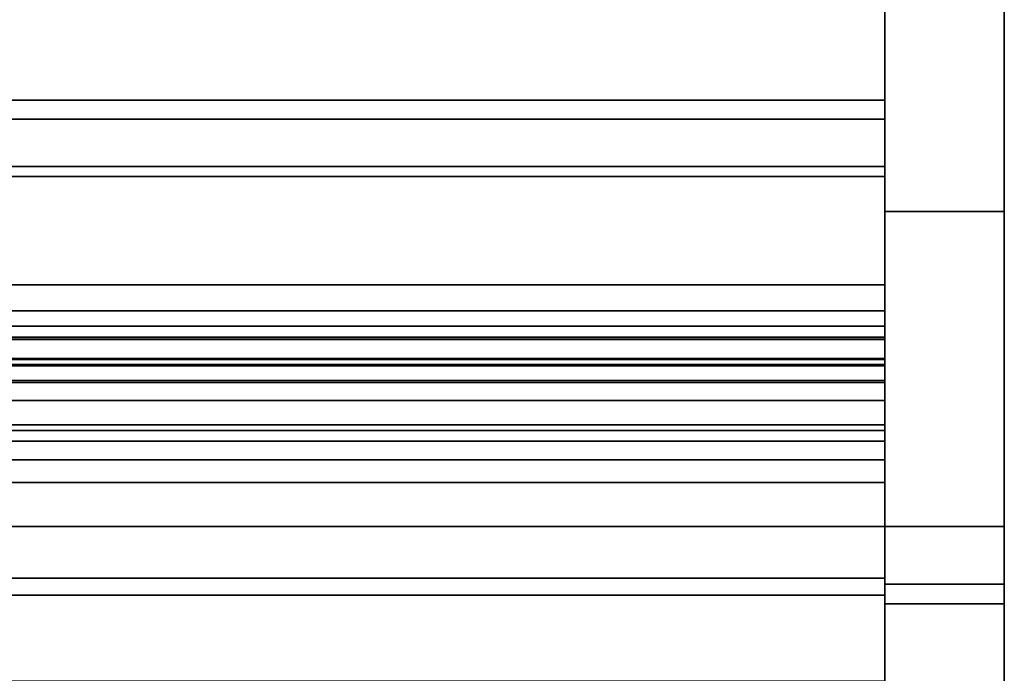
# Model space of a CAD drawing. Units: inches. Extents: x -20712 to -16584, y -8073 to -7401.
# Drawn here: x -16697 to -16684, y -7841 to -7833 of the extents above; entities that cross this region are included whole.
import ezdxf

# ---------------------------------------------------------------- set-up
doc = ezdxf.new("R2010")
doc.units = ezdxf.units.IN
doc.header["$MEASUREMENT"] = 0
doc.layers.add('M-EQPM', color=50, linetype='Continuous', lineweight=9)

msp = doc.modelspace()

# ---------------------------------------------------------------- linework, layer by layer
for points in [[(-16685.675971, -7839.202345, 4.875), (-16684.175971, -7839.202345, 4.875), (-16684.175971, -7804.309663, 4.875), (-16685.675971, -7804.309663, 4.875)], [(-16684.175971, -7839.202345, -5.875), (-16685.675971, -7839.202345, -5.875), (-16685.675971, -7804.309663, -5.875), (-16684.175971, -7804.309663, -5.875)], [(-16685.675971, -7839.202345, 4.875), (-16685.675971, -7804.309663, 4.875), (-16685.675971, -7804.309663, -5.875), (-16685.675971, -7839.202345, -5.875)], [(-16684.175971, -7804.309663, -5.875), (-16684.175971, -7804.309663, 4.875), (-16684.175971, -7839.202345, 4.875), (-16684.175971, -7839.202345, -5.875)], [(-16684.175971, -7843.797148, 4.875), (-16685.675971, -7843.797148, 4.875), (-16685.675971, -7804.559662, 4.875), (-16684.175971, -7804.559662, 4.875)], [(-16781.675971, -7833.854258, 68.816002), (-16685.675971, -7833.854258, 68.816002), (-16685.675971, -7804.809662, 68.816002), (-16781.675971, -7804.809662, 68.816002)], [(-16685.675971, -7839.202345, 5.125), (-16781.675971, -7839.202345, 5.125), (-16781.675971, -7804.809662, 5.125), (-16685.675971, -7804.809662, 5.125)], [(-16685.675971, -7836.497162, 5.125), (-16685.675971, -7804.809662, 5.125), (-16781.675971, -7804.809662, 5.125), (-16781.675971, -7836.497162, 5.125)], [(-16684.175971, -7835.248866, 70.2812), (-16685.675971, -7835.248866, 70.2812), (-16685.675971, -7805.559662, 70.2812), (-16684.175971, -7805.559662, 70.2812)], [(-16685.675971, -7835.248866, 70.531202), (-16684.175971, -7835.248866, 70.531202), (-16684.175971, -7805.559662, 70.531202), (-16685.675971, -7805.559662, 70.531202)], [(-16684.175971, -7835.248866, 70.2812), (-16684.175971, -7805.559662, 70.2812), (-16685.675971, -7805.559662, 70.2812), (-16685.675971, -7835.248866, 70.2812)], [(-16685.675971, -7834.684661, -2.926928), (-16781.675971, -7834.684661, -2.926928), (-16781.675971, -7806.434662, -2.926928), (-16685.675971, -7806.434662, -2.926928)], [(-16685.675971, -7833.854258, 66.840002), (-16781.675971, -7833.854258, 66.840002), (-16781.675971, -7806.789042, 66.840002), (-16685.675971, -7806.789042, 66.840002)], [(-16685.675971, -7839.8515, 14.764442), (-16685.675971, -7813.043197, 17.976099), (-16781.675971, -7813.043197, 17.976099), (-16781.675971, -7839.8515, 14.764442)], [(-16685.675971, -7833.854258, 68.816002), (-16781.675971, -7833.854258, 68.816002), (-16781.675971, -7821.841586, 68.816002), (-16685.675971, -7821.841586, 68.816002)], [(-16781.675971, -7837.169028, 69.567055), (-16685.675971, -7837.169028, 69.567055), (-16685.675971, -7821.841586, 69.567055), (-16781.675971, -7821.841586, 69.567055)], [(-16685.675971, -7834.81014, 6.184877), (-16781.675971, -7834.81014, 6.184877), (-16781.675971, -7832.179587, 6.184877), (-16685.675971, -7832.179587, 6.184877)], [(-16781.675971, -7834.81014, 6.184877), (-16685.675971, -7834.81014, 6.184877), (-16685.675971, -7832.179587, 6.184877), (-16781.675971, -7832.179587, 6.184877)], [(-16781.675971, -7833.854258, 66.840002), (-16685.675971, -7833.854258, 66.840002), (-16685.675971, -7832.235056, 66.840002), (-16781.675971, -7832.235056, 66.840002)], [(-16685.675971, -7834.092707, 64.515364), (-16781.675971, -7834.092707, 64.515364), (-16781.675971, -7832.389789, 63.455978), (-16685.675971, -7832.389789, 63.455978)], [(-16685.675971, -7833.854258, 66.840002), (-16781.675971, -7833.854258, 66.840002), (-16781.675971, -7833.854258, 68.816002), (-16685.675971, -7833.854258, 68.816002)], [(-16685.675971, -7833.854258, 68.816002), (-16781.675971, -7833.854258, 68.816002), (-16781.675971, -7833.854258, 66.840002), (-16685.675971, -7833.854258, 66.840002)], [(-16685.675971, -7837.395317, 64.515364), (-16781.675971, -7837.395317, 64.515364), (-16781.675971, -7834.092707, 64.515364), (-16685.675971, -7834.092707, 64.515364)], [(-16685.675971, -7834.684661, -5.875), (-16781.675971, -7834.684661, -5.875), (-16781.675971, -7834.684661, -2.926928), (-16685.675971, -7834.684661, -2.926928)], [(-16685.675971, -7836.497162, -5.875), (-16781.675971, -7836.497162, -5.875), (-16781.675971, -7834.684661, -5.875), (-16685.675971, -7834.684661, -5.875)], [(-16685.675971, -7837.095356, 7.451656), (-16781.675971, -7837.095356, 7.451656), (-16781.675971, -7834.81014, 6.184877), (-16685.675971, -7834.81014, 6.184877)], [(-16685.675971, -7837.095356, 7.451656), (-16685.675971, -7834.81014, 6.184877), (-16781.675971, -7834.81014, 6.184877), (-16781.675971, -7837.095356, 7.451656)], [(-16781.675971, -7837.169028, 81.437502), (-16685.675971, -7837.169028, 81.437502), (-16685.675971, -7836.169028, 81.437502), (-16781.675971, -7836.169028, 81.437502)], [(-16685.675971, -7836.169028, 69.567055), (-16781.675971, -7836.169028, 69.567055), (-16781.675971, -7836.169028, 81.437502), (-16685.675971, -7836.169028, 81.437502)], [(-16685.675971, -7837.169028, 69.567055), (-16781.675971, -7837.169028, 69.567055), (-16781.675971, -7836.169028, 69.567055), (-16685.675971, -7836.169028, 69.567055)], [(-16685.675971, -7837.169028, 69.567055), (-16685.675971, -7836.169028, 69.567055), (-16685.675971, -7836.169028, 81.437502), (-16685.675971, -7837.169028, 81.437502)], [(-16685.675971, -7836.497162, 5.125), (-16781.675971, -7836.497162, 5.125), (-16781.675971, -7836.497162, -5.875), (-16685.675971, -7836.497162, -5.875)], [(-16781.675971, -7839.202345, 5.125), (-16685.675971, -7839.202345, 5.125), (-16685.675971, -7836.497162, 5.125), (-16781.675971, -7836.497162, 5.125)], [(-16685.675971, -7836.497162, -5.875), (-16781.675971, -7836.497162, -5.875), (-16781.675971, -7836.497162, 5.125), (-16685.675971, -7836.497162, 5.125)], [(-16685.675971, -7837.37216, -5.875), (-16781.675971, -7837.37216, -5.875), (-16781.675971, -7836.497162, -5.875), (-16685.675971, -7836.497162, -5.875)], [(-16685.675971, -7836.83036, -4.649584), (-16685.675971, -7836.689014, -4.211533), (-16781.675971, -7836.689014, -4.211533), (-16781.675971, -7836.83036, -4.649584)], [(-16685.675971, -7837.107802, -4.296487), (-16781.675971, -7837.107802, -4.296487), (-16781.675971, -7836.689014, -4.211533), (-16685.675971, -7836.689014, -4.211533)], [(-16685.675971, -7836.82638, -3.431733), (-16685.675971, -7836.689014, -2.992156), (-16781.675971, -7836.689014, -2.992156), (-16781.675971, -7836.82638, -3.431733)], [(-16685.675971, -7837.107802, -3.07711), (-16781.675971, -7837.107802, -3.07711), (-16781.675971, -7836.689014, -2.992156), (-16685.675971, -7836.689014, -2.992156)], [(-16781.675971, -7836.82638, -2.212356), (-16685.675971, -7836.82638, -2.212356), (-16685.675971, -7836.689014, -1.777757), (-16781.675971, -7836.689014, -1.777757)], [(-16685.675971, -7837.107802, -1.857725), (-16781.675971, -7837.107802, -1.857725), (-16781.675971, -7836.689014, -1.777757), (-16685.675971, -7836.689014, -1.777757)], [(-16685.675971, -7836.856243, -1.087946), (-16781.675971, -7836.856243, -1.087946), (-16781.675971, -7836.856243, -1.230912), (-16685.675971, -7836.856243, -1.230912)], [(-16685.675971, -7839.202345, -1.087946), (-16781.675971, -7839.202345, -1.087946), (-16781.675971, -7836.856243, -1.087946), (-16685.675971, -7836.856243, -1.087946)], [(-16685.675971, -7837.186302, -4.296487), (-16781.675971, -7837.186302, -4.296487), (-16781.675971, -7837.107802, -4.296487), (-16685.675971, -7837.107802, -4.296487)], [(-16685.675971, -7837.186302, -3.07711), (-16781.675971, -7837.186302, -3.07711), (-16781.675971, -7837.107802, -3.07711), (-16685.675971, -7837.107802, -3.07711)], [(-16685.675971, -7837.186302, -1.857725), (-16781.675971, -7837.186302, -1.857725), (-16781.675971, -7837.107802, -1.857725), (-16685.675971, -7837.107802, -1.857725)], [(-16685.675971, -7837.169028, 81.437502), (-16781.675971, -7837.169028, 81.437502), (-16781.675971, -7837.169028, 69.567055), (-16685.675971, -7837.169028, 69.567055)], [(-16685.675971, -7837.186302, -3.796487), (-16781.675971, -7837.186302, -3.796487), (-16781.675971, -7837.186302, -4.296487), (-16685.675971, -7837.186302, -4.296487)], [(-16685.675971, -7837.186302, -2.57711), (-16781.675971, -7837.186302, -2.57711), (-16781.675971, -7837.186302, -3.07711), (-16685.675971, -7837.186302, -3.07711)], [(-16685.675971, -7837.186302, -1.357725), (-16781.675971, -7837.186302, -1.357725), (-16781.675971, -7837.186302, -1.857725), (-16685.675971, -7837.186302, -1.857725)], [(-16685.675971, -7837.37216, -5.026589), (-16781.675971, -7837.37216, -5.026589), (-16781.675971, -7837.37216, -5.875), (-16685.675971, -7837.37216, -5.875)], [(-16685.675971, -7837.624273, 63.274115), (-16781.675971, -7837.624273, 63.274115), (-16781.675971, -7837.395317, 64.515364), (-16685.675971, -7837.395317, 64.515364)], [(-16685.675971, -7837.92951, 63.026854), (-16781.675971, -7837.92951, 63.026854), (-16781.675971, -7837.624273, 63.274115), (-16685.675971, -7837.624273, 63.274115)], [(-16685.675971, -7837.998753, 62.796444), (-16781.675971, -7837.998753, 62.796444), (-16781.675971, -7837.92951, 63.026854), (-16685.675971, -7837.92951, 63.026854)], [(-16685.675971, -7838.133793, 62.591005), (-16781.675971, -7838.133793, 62.591005), (-16781.675971, -7837.998753, 62.796444), (-16685.675971, -7837.998753, 62.796444)], [(-16685.675971, -7845.253758, 10.010728), (-16781.675971, -7845.253758, 10.010728), (-16781.675971, -7839.202345, 5.125), (-16685.675971, -7839.202345, 5.125)], [(-16685.675971, -7839.202345, 5.125), (-16781.675971, -7839.202345, 5.125), (-16781.675971, -7839.202345, -1.087946), (-16685.675971, -7839.202345, -1.087946)], [(-16684.175971, -7839.202345, 4.875), (-16685.675971, -7839.202345, 4.875), (-16685.675971, -7839.202345, -5.875), (-16684.175971, -7839.202345, -5.875)], [(-16684.175971, -7843.797148, 4.875), (-16684.175971, -7839.202345, 4.875), (-16685.675971, -7839.202345, 4.875), (-16685.675971, -7843.797148, 4.875)], [(-16684.175971, -7839.202345, 4.625), (-16685.675971, -7839.202345, 4.625), (-16685.675971, -7839.202345, 4.875), (-16684.175971, -7839.202345, 4.875)], [(-16684.175971, -7843.797148, 4.625), (-16685.675971, -7843.797148, 4.625), (-16685.675971, -7839.202345, 4.625), (-16684.175971, -7839.202345, 4.625)], [(-16781.675971, -7840.065739, 14.688), (-16685.675971, -7840.065739, 14.688), (-16685.675971, -7839.8515, 14.764442), (-16781.675971, -7839.8515, 14.764442)], [(-16684.175971, -7848.1626, 18.934236), (-16685.675971, -7848.1626, 18.934236), (-16685.675971, -7839.92881, 66.343981), (-16684.175971, -7839.92881, 66.343981)], [(-16685.675971, -7848.1626, 18.934236), (-16684.175971, -7848.1626, 18.934236), (-16684.175971, -7839.92881, 66.343981), (-16685.675971, -7839.92881, 66.343981)], [(-16685.675971, -7841.141237, 14.688), (-16685.675971, -7840.065739, 14.688), (-16781.675971, -7840.065739, 14.688), (-16781.675971, -7841.141237, 14.688)], [(-16685.675971, -7848.408699, 18.978231), (-16684.175971, -7848.408699, 18.978231), (-16684.175971, -7840.175127, 66.386759), (-16685.675971, -7840.175127, 66.386759)]]:
    msp.add_3dface(points)
for points, invisible_edges in [([(-16685.675971, -7805.559662, 70.2812), (-16685.675971, -7804.852556, 69.988306), (-16685.675971, -7804.559662, 69.281199), (-16685.675971, -7835.248866, 70.2812)], 7), ([(-16685.675971, -7848.1626, 18.934236), (-16685.675971, -7804.559662, 4.875), (-16685.675971, -7843.797148, 4.875)], 13), ([(-16685.675971, -7848.1626, 18.934236), (-16685.675971, -7839.92881, 66.343981), (-16685.675971, -7804.559662, 69.281199), (-16685.675971, -7804.559662, 4.875)], 10), ([(-16684.175971, -7848.1626, 18.934236), (-16684.175971, -7843.797148, 4.875), (-16684.175971, -7804.559662, 4.875), (-16684.175971, -7804.559662, 69.281199)], 9), ([(-16684.175971, -7804.559662, 69.281199), (-16684.175971, -7839.92881, 66.343981), (-16684.175971, -7848.1626, 18.934236)], 13), ([(-16684.175971, -7804.559662, 69.281199), (-16684.175971, -7805.559662, 70.2812), (-16684.175971, -7835.248866, 70.2812)], 13), ([(-16685.675971, -7806.789042, 66.840002), (-16685.675971, -7804.809662, 68.816002), (-16685.675971, -7833.854258, 68.816002), (-16685.675971, -7833.854258, 66.840002)], 1), ([(-16685.675971, -7832.179587, 6.184877), (-16685.675971, -7834.81014, 6.184877), (-16685.675971, -7839.202345, 5.125), (-16685.675971, -7804.809662, 5.125)], 10), ([(-16685.675971, -7834.684661, -2.926928), (-16685.675971, -7806.434662, -2.926928), (-16685.675971, -7804.809662, 5.125), (-16685.675971, -7836.497162, 5.125)], 10), ([(-16685.675971, -7835.248866, 70.531202), (-16685.675971, -7805.559662, 70.531202), (-16685.675971, -7805.559662, 70.2812), (-16685.675971, -7835.248866, 70.2812)], 10), ([(-16684.175971, -7805.559662, 70.2812), (-16684.175971, -7805.559662, 70.531202), (-16684.175971, -7835.248866, 70.531202), (-16684.175971, -7835.248866, 70.2812)], 5), ([(-16685.675971, -7830.088568, 7.703855), (-16685.675971, -7813.025559, 17.723868), (-16685.675971, -7813.043197, 17.976099), (-16685.675971, -7839.8515, 14.764442)], 9), ([(-16685.675971, -7821.841586, 69.567055), (-16685.675971, -7837.169028, 69.567055), (-16685.675971, -7833.854258, 68.816002), (-16685.675971, -7821.841586, 68.816002)], 2), ([(-16685.675971, -7834.81014, 6.184877), (-16685.675971, -7832.179587, 6.184877), (-16685.675971, -7830.088568, 7.703855), (-16685.675971, -7837.095356, 7.451656)], 4), ([(-16685.675971, -7837.095356, 7.451656), (-16685.675971, -7830.088568, 7.703855), (-16685.675971, -7839.8515, 14.764442), (-16685.675971, -7838.464293, 7.56111)], 7), ([(-16685.675971, -7834.092707, 64.515364), (-16685.675971, -7832.389789, 63.455978), (-16685.675971, -7832.235056, 66.840002), (-16685.675971, -7833.854258, 66.840002)], 10), ([(-16685.675971, -7837.395317, 64.515364), (-16685.675971, -7834.092707, 64.515364), (-16685.675971, -7833.854258, 66.840002), (-16685.675971, -7838.367121, 68.342245)], 14), ([(-16685.675971, -7833.854258, 66.840002), (-16685.675971, -7833.854258, 68.816002), (-16685.675971, -7837.169028, 69.567055), (-16685.675971, -7837.758181, 68.944971)], 10), ([(-16685.675971, -7833.854258, 66.840002), (-16685.675971, -7837.758181, 68.944971), (-16685.675971, -7838.367121, 68.342245)], 13), ([(-16685.675971, -7836.497162, -5.875), (-16685.675971, -7834.684661, -5.875), (-16685.675971, -7834.684661, -2.926928), (-16685.675971, -7836.497162, 5.125)], 4), ([(-16685.675971, -7837.095356, 7.451656), (-16685.675971, -7838.464293, 7.56111), (-16685.675971, -7839.202345, 5.125), (-16685.675971, -7834.81014, 6.184877)], 6), ([(-16684.175971, -7835.248866, 70.2812), (-16684.175971, -7836.346275, 70.152695), (-16685.675971, -7836.346275, 70.152695), (-16685.675971, -7835.248866, 70.2812)], 2), ([(-16685.675971, -7835.248866, 70.531202), (-16685.675971, -7836.404033, 70.395927), (-16684.175971, -7836.404033, 70.395927), (-16684.175971, -7835.248866, 70.531202)], 2), ([(-16685.675971, -7836.346275, 70.152695), (-16685.675971, -7836.404033, 70.395927), (-16685.675971, -7835.248866, 70.531202), (-16685.675971, -7835.248866, 70.2812)], 5), ([(-16685.675971, -7835.248866, 70.2812), (-16685.675971, -7836.346275, 70.152695), (-16684.175971, -7836.346275, 70.152695), (-16684.175971, -7835.248866, 70.2812)], 2), ([(-16685.675971, -7836.346275, 70.152695), (-16685.675971, -7835.248866, 70.2812), (-16685.675971, -7838.306788, 69.165979), (-16685.675971, -7837.384308, 69.774124)], 2), ([(-16684.175971, -7836.346275, 70.152695), (-16684.175971, -7835.248866, 70.531202), (-16684.175971, -7836.404033, 70.395927), (-16684.175971, -7837.496695, 69.997433)], 9), ([(-16684.175971, -7835.248866, 70.2812), (-16684.175971, -7835.248866, 70.531202), (-16684.175971, -7836.346275, 70.152695)], 3), ([(-16684.175971, -7838.306788, 69.165979), (-16684.175971, -7835.248866, 70.2812), (-16684.175971, -7836.346275, 70.152695), (-16684.175971, -7837.384308, 69.774124)], 1), ([(-16684.175971, -7836.346275, 70.152695), (-16684.175971, -7837.384308, 69.774124), (-16685.675971, -7837.384308, 69.774124), (-16685.675971, -7836.346275, 70.152695)], 10), ([(-16685.675971, -7836.346275, 70.152695), (-16685.675971, -7837.384308, 69.774124), (-16685.675971, -7837.496695, 69.997433), (-16685.675971, -7836.404033, 70.395927)], 10), ([(-16685.675971, -7836.346275, 70.152695), (-16685.675971, -7837.384308, 69.774124), (-16684.175971, -7837.384308, 69.774124), (-16684.175971, -7836.346275, 70.152695)], 10), ([(-16685.675971, -7836.404033, 70.395927), (-16685.675971, -7837.496695, 69.997433), (-16684.175971, -7837.496695, 69.997433), (-16684.175971, -7836.404033, 70.395927)], 10), ([(-16684.175971, -7837.496695, 69.997433), (-16684.175971, -7837.384308, 69.774124), (-16684.175971, -7836.346275, 70.152695)], 13), ([(-16685.675971, -7836.497162, -5.875), (-16685.675971, -7836.877818, -4.757806), (-16685.675971, -7836.947736, -4.853075)], 13), ([(-16685.675971, -7836.877818, -4.757806), (-16685.675971, -7836.497162, -5.875), (-16685.675971, -7836.83036, -4.649584)], 3), ([(-16685.675971, -7836.947736, -4.853075), (-16685.675971, -7837.036745, -4.930803), (-16685.675971, -7836.497162, -5.875)], 14), ([(-16685.675971, -7836.497162, -5.875), (-16685.675971, -7837.036745, -4.930803), (-16685.675971, -7837.140566, -4.987251)], 13), ([(-16685.675971, -7836.689014, -4.211533), (-16685.675971, -7836.83036, -4.649584), (-16685.675971, -7836.497162, -5.875)], 14), ([(-16685.675971, -7837.140566, -4.987251), (-16685.675971, -7837.254194, -5.0197), (-16685.675971, -7837.37216, -5.875), (-16685.675971, -7836.497162, -5.875)], 10), ([(-16685.675971, -7836.689014, -1.777757), (-16685.675971, -7836.497162, 5.125), (-16685.675971, -7836.856243, -1.087946), (-16685.675971, -7836.856243, -1.230912)], 11), ([(-16685.675971, -7836.856243, -1.087946), (-16685.675971, -7836.497162, 5.125), (-16685.675971, -7839.202345, 5.125), (-16685.675971, -7839.202345, -1.087946)], 1), ([(-16685.675971, -7836.497162, -5.875), (-16685.675971, -7836.497162, 5.125), (-16685.675971, -7836.689014, -1.777757)], 14), ([(-16685.675971, -7836.689014, -4.211533), (-16685.675971, -7836.82638, -3.431733), (-16685.675971, -7836.880739, -3.552855)], 13), ([(-16685.675971, -7836.82638, -3.431733), (-16685.675971, -7836.689014, -4.211533), (-16685.675971, -7836.689014, -2.992156)], 3), ([(-16685.675971, -7836.962113, -3.657754), (-16685.675971, -7836.689014, -4.211533), (-16685.675971, -7836.880739, -3.552855)], 3), ([(-16685.675971, -7836.689014, -4.211533), (-16685.675971, -7836.962113, -3.657754), (-16685.675971, -7837.065916, -3.740519), (-16685.675971, -7837.107802, -4.296487)], 5), ([(-16685.675971, -7836.689014, -2.992156), (-16685.675971, -7836.82638, -2.212356), (-16685.675971, -7836.881008, -2.333285)], 13), ([(-16685.675971, -7836.82638, -2.212356), (-16685.675971, -7836.689014, -2.992156), (-16685.675971, -7836.689014, -1.777757)], 3), ([(-16685.675971, -7836.881008, -2.333285), (-16685.675971, -7836.962427, -2.438066), (-16685.675971, -7836.689014, -2.992156)], 14), ([(-16685.675971, -7836.689014, -2.992156), (-16685.675971, -7836.962427, -2.438066), (-16685.675971, -7837.066111, -2.520875), (-16685.675971, -7837.107802, -3.07711)], 5), ([(-16685.675971, -7836.856243, -1.230912), (-16685.675971, -7836.926762, -1.288264), (-16685.675971, -7836.689014, -1.777757)], 14), ([(-16685.675971, -7836.689014, -1.777757), (-16685.675971, -7836.926762, -1.288264), (-16685.675971, -7837.007717, -1.329604), (-16685.675971, -7837.107802, -1.857725)], 5), ([(-16781.675971, -7836.880739, -3.552855), (-16685.675971, -7836.880739, -3.552855), (-16685.675971, -7836.82638, -3.431733), (-16781.675971, -7836.82638, -3.431733)], 1), ([(-16781.675971, -7836.881008, -2.333285), (-16685.675971, -7836.881008, -2.333285), (-16685.675971, -7836.82638, -2.212356), (-16781.675971, -7836.82638, -2.212356)], 1), ([(-16781.675971, -7836.877818, -4.757806), (-16685.675971, -7836.877818, -4.757806), (-16685.675971, -7836.83036, -4.649584), (-16781.675971, -7836.83036, -4.649584)], 1), ([(-16781.675971, -7836.926762, -1.288264), (-16685.675971, -7836.926762, -1.288264), (-16685.675971, -7836.856243, -1.230912), (-16781.675971, -7836.856243, -1.230912)], 1), ([(-16781.675971, -7836.947736, -4.853075), (-16685.675971, -7836.947736, -4.853075), (-16685.675971, -7836.877818, -4.757806), (-16781.675971, -7836.877818, -4.757806)], 5), ([(-16685.675971, -7836.880739, -3.552855), (-16781.675971, -7836.880739, -3.552855), (-16781.675971, -7836.962113, -3.657754), (-16685.675971, -7836.962113, -3.657754)], 5), ([(-16685.675971, -7836.881008, -2.333285), (-16781.675971, -7836.881008, -2.333285), (-16781.675971, -7836.962427, -2.438066), (-16685.675971, -7836.962427, -2.438066)], 5), ([(-16685.675971, -7836.926762, -1.288264), (-16781.675971, -7836.926762, -1.288264), (-16781.675971, -7837.007717, -1.329604), (-16685.675971, -7837.007717, -1.329604)], 5), ([(-16685.675971, -7836.947736, -4.853075), (-16781.675971, -7836.947736, -4.853075), (-16781.675971, -7837.036745, -4.930803), (-16685.675971, -7837.036745, -4.930803)], 5), ([(-16781.675971, -7837.065916, -3.740519), (-16685.675971, -7837.065916, -3.740519), (-16685.675971, -7836.962113, -3.657754), (-16781.675971, -7836.962113, -3.657754)], 5), ([(-16781.675971, -7837.066111, -2.520875), (-16685.675971, -7837.066111, -2.520875), (-16685.675971, -7836.962427, -2.438066), (-16781.675971, -7836.962427, -2.438066)], 5), ([(-16781.675971, -7837.095522, -1.353104), (-16685.675971, -7837.095522, -1.353104), (-16685.675971, -7837.007717, -1.329604), (-16781.675971, -7837.007717, -1.329604)], 5), ([(-16685.675971, -7837.036745, -4.930803), (-16781.675971, -7837.036745, -4.930803), (-16781.675971, -7837.140566, -4.987251), (-16685.675971, -7837.140566, -4.987251)], 5), ([(-16685.675971, -7837.007717, -1.329604), (-16685.675971, -7837.095522, -1.353104), (-16685.675971, -7837.107802, -1.857725)], 14), ([(-16781.675971, -7837.186302, -3.796487), (-16685.675971, -7837.186302, -3.796487), (-16685.675971, -7837.065916, -3.740519), (-16781.675971, -7837.065916, -3.740519)], 4), ([(-16781.675971, -7837.186302, -2.57711), (-16685.675971, -7837.186302, -2.57711), (-16685.675971, -7837.066111, -2.520875), (-16781.675971, -7837.066111, -2.520875)], 4), ([(-16685.675971, -7838.464293, 7.56111), (-16781.675971, -7838.464293, 7.56111), (-16781.675971, -7837.095356, 7.451656), (-16685.675971, -7837.095356, 7.451656)], 1), ([(-16781.675971, -7838.464293, 7.56111), (-16685.675971, -7838.464293, 7.56111), (-16685.675971, -7837.095356, 7.451656), (-16781.675971, -7837.095356, 7.451656)], 1), ([(-16781.675971, -7837.186302, -1.357725), (-16685.675971, -7837.186302, -1.357725), (-16685.675971, -7837.095522, -1.353104), (-16781.675971, -7837.095522, -1.353104)], 4), ([(-16781.675971, -7837.254194, -5.0197), (-16685.675971, -7837.254194, -5.0197), (-16685.675971, -7837.140566, -4.987251), (-16781.675971, -7837.140566, -4.987251)], 5), ([(-16685.675971, -7837.758181, 68.944971), (-16685.675971, -7837.169028, 69.567055), (-16781.675971, -7837.169028, 69.567055), (-16781.675971, -7837.758181, 68.944971)], 8), ([(-16685.675971, -7837.107802, -4.296487), (-16685.675971, -7837.065916, -3.740519), (-16685.675971, -7837.186302, -3.796487), (-16685.675971, -7837.186302, -4.296487)], 1), ([(-16685.675971, -7837.186302, -2.57711), (-16685.675971, -7837.186302, -3.07711), (-16685.675971, -7837.107802, -3.07711), (-16685.675971, -7837.066111, -2.520875)], 4), ([(-16685.675971, -7837.186302, -1.357725), (-16685.675971, -7837.186302, -1.857725), (-16685.675971, -7837.107802, -1.857725), (-16685.675971, -7837.095522, -1.353104)], 4), ([(-16781.675971, -7837.37216, -5.026589), (-16685.675971, -7837.37216, -5.026589), (-16685.675971, -7837.254194, -5.0197), (-16781.675971, -7837.254194, -5.0197)], 4), ([(-16685.675971, -7837.37216, -5.026589), (-16685.675971, -7837.37216, -5.875), (-16685.675971, -7837.254194, -5.0197)], 2), ([(-16685.675971, -7838.306788, 69.165979), (-16685.675971, -7837.384308, 69.774124), (-16684.175971, -7837.384308, 69.774124), (-16684.175971, -7838.306788, 69.165979)], 10), ([(-16685.675971, -7837.384308, 69.774124), (-16685.675971, -7838.306788, 69.165979), (-16685.675971, -7838.467732, 69.357279), (-16685.675971, -7837.496695, 69.997433)], 10), ([(-16684.175971, -7838.306788, 69.165979), (-16684.175971, -7837.384308, 69.774124), (-16685.675971, -7837.384308, 69.774124), (-16685.675971, -7838.306788, 69.165979)], 10), ([(-16685.675971, -7837.624273, 63.274115), (-16685.675971, -7837.395317, 64.515364), (-16685.675971, -7839.234652, 63.44462), (-16685.675971, -7837.92951, 63.026854)], 6), ([(-16685.675971, -7839.474428, 66.551565), (-16685.675971, -7839.659508, 65.506697), (-16685.675971, -7837.395317, 64.515364), (-16685.675971, -7839.03434, 67.517132)], 6), ([(-16685.675971, -7837.395317, 64.515364), (-16685.675971, -7839.659508, 65.506697), (-16685.675971, -7839.57786, 64.448713), (-16685.675971, -7839.234652, 63.44462)], 9), ([(-16685.675971, -7839.03434, 67.517132), (-16685.675971, -7837.395317, 64.515364), (-16685.675971, -7838.367121, 68.342245)], 3), ([(-16684.175971, -7837.384308, 69.774124), (-16684.175971, -7837.496695, 69.997433), (-16684.175971, -7838.467732, 69.357279), (-16684.175971, -7838.306788, 69.165979)], 5), ([(-16684.175971, -7838.467732, 69.357279), (-16684.175971, -7837.496695, 69.997433), (-16685.675971, -7837.496695, 69.997433), (-16685.675971, -7838.467732, 69.357279)], 10), ([(-16781.675971, -7837.758181, 68.944971), (-16781.675971, -7838.367121, 68.342245), (-16685.675971, -7838.367121, 68.342245), (-16685.675971, -7837.758181, 68.944971)], 8), ([(-16685.675971, -7838.651627, 62.558012), (-16685.675971, -7838.133793, 62.591005), (-16685.675971, -7837.998753, 62.796444), (-16685.675971, -7837.92951, 63.026854)], 9), ([(-16685.675971, -7837.92951, 63.026854), (-16685.675971, -7839.234652, 63.44462), (-16685.675971, -7838.651627, 62.558012)], 13), ([(-16685.675971, -7838.181898, 62.533476), (-16781.675971, -7838.181898, 62.533476), (-16781.675971, -7838.133793, 62.591005), (-16685.675971, -7838.133793, 62.591005)], 1), ([(-16685.675971, -7838.651627, 62.558012), (-16685.675971, -7838.241934, 62.488523), (-16685.675971, -7838.181898, 62.533476), (-16685.675971, -7838.133793, 62.591005)], 9), ([(-16685.675971, -7838.241934, 62.488523), (-16781.675971, -7838.241934, 62.488523), (-16781.675971, -7838.181898, 62.533476), (-16685.675971, -7838.181898, 62.533476)], 5), ([(-16685.675971, -7838.310679, 62.458557), (-16781.675971, -7838.310679, 62.458557), (-16781.675971, -7838.241934, 62.488523), (-16685.675971, -7838.241934, 62.488523)], 5), ([(-16685.675971, -7838.241934, 62.488523), (-16685.675971, -7838.651627, 62.558012), (-16685.675971, -7838.310679, 62.458557)], 3), ([(-16781.675971, -7838.310679, 62.458557), (-16685.675971, -7838.310679, 62.458557), (-16685.675971, -7838.38447, 62.445173), (-16781.675971, -7838.38447, 62.445173)], 5), ([(-16685.675971, -7838.367121, 68.342245), (-16781.675971, -7838.367121, 68.342245), (-16781.675971, -7839.03434, 67.517132), (-16685.675971, -7839.03434, 67.517132)], 4), ([(-16685.675971, -7838.45936, 62.449081), (-16781.675971, -7838.45936, 62.449081), (-16781.675971, -7838.38447, 62.445173), (-16685.675971, -7838.38447, 62.445173)], 5), ([(-16685.675971, -7839.063814, 68.361156), (-16685.675971, -7838.306788, 69.165979), (-16684.175971, -7838.306788, 69.165979), (-16684.175971, -7839.063814, 68.361156)], 10), ([(-16685.675971, -7838.306788, 69.165979), (-16685.675971, -7839.063814, 68.361156), (-16685.675971, -7839.264601, 68.510101), (-16685.675971, -7838.467732, 69.357279)], 10), ([(-16685.675971, -7838.306788, 69.165979), (-16685.675971, -7839.063814, 68.361156), (-16684.175971, -7839.063814, 68.361156), (-16684.175971, -7838.306788, 69.165979)], 10), ([(-16685.675971, -7839.92881, 66.343981), (-16685.675971, -7839.614418, 67.403217), (-16685.675971, -7839.063814, 68.361156), (-16685.675971, -7838.306788, 69.165979)], 8), ([(-16685.675971, -7838.651627, 62.558012), (-16685.675971, -7838.45936, 62.449081), (-16685.675971, -7838.38447, 62.445173), (-16685.675971, -7838.310679, 62.458557)], 9), ([(-16684.175971, -7839.264601, 68.510101), (-16684.175971, -7839.063814, 68.361156), (-16684.175971, -7838.306788, 69.165979), (-16684.175971, -7838.467732, 69.357279)], 5), ([(-16684.175971, -7839.063814, 68.361156), (-16684.175971, -7839.614418, 67.403217), (-16684.175971, -7839.92881, 66.343981), (-16684.175971, -7838.306788, 69.165979)], 4), ([(-16685.675971, -7838.531355, 62.470087), (-16781.675971, -7838.531355, 62.470087), (-16781.675971, -7838.45936, 62.449081), (-16685.675971, -7838.45936, 62.449081)], 5), ([(-16685.675971, -7839.772478, 7.978965), (-16781.675971, -7839.772478, 7.978965), (-16781.675971, -7838.464293, 7.56111), (-16685.675971, -7838.464293, 7.56111)], 5), ([(-16781.675971, -7839.772478, 7.978965), (-16685.675971, -7839.772478, 7.978965), (-16685.675971, -7838.464293, 7.56111), (-16781.675971, -7838.464293, 7.56111)], 5), ([(-16685.675971, -7838.596604, 62.507051), (-16781.675971, -7838.596604, 62.507051), (-16781.675971, -7838.531355, 62.470087), (-16685.675971, -7838.531355, 62.470087)], 5), ([(-16685.675971, -7838.651627, 62.558012), (-16685.675971, -7838.596604, 62.507051), (-16685.675971, -7838.531355, 62.470087), (-16685.675971, -7838.45936, 62.449081)], 8), ([(-16685.675971, -7839.8515, 14.764442), (-16685.675971, -7840.951391, 8.68333), (-16685.675971, -7839.772478, 7.978965), (-16685.675971, -7838.464293, 7.56111)], 9), ([(-16685.675971, -7839.772478, 7.978965), (-16685.675971, -7839.202345, 5.125), (-16685.675971, -7838.464293, 7.56111)], 3), ([(-16685.675971, -7838.467732, 69.357279), (-16685.675971, -7839.264601, 68.510101), (-16684.175971, -7839.264601, 68.510101), (-16684.175971, -7838.467732, 69.357279)], 10), ([(-16685.675971, -7838.651627, 62.558012), (-16781.675971, -7838.651627, 62.558012), (-16781.675971, -7838.596604, 62.507051), (-16685.675971, -7838.596604, 62.507051)], 4), ([(-16685.675971, -7839.234652, 63.44462), (-16781.675971, -7839.234652, 63.44462), (-16781.675971, -7838.651627, 62.558012), (-16685.675971, -7838.651627, 62.558012)], 1), ([(-16685.675971, -7839.03434, 67.517132), (-16781.675971, -7839.03434, 67.517132), (-16781.675971, -7839.474428, 66.551565), (-16685.675971, -7839.474428, 66.551565)], 5), ([(-16684.175971, -7839.063814, 68.361156), (-16684.175971, -7839.614418, 67.403217), (-16685.675971, -7839.614418, 67.403217), (-16685.675971, -7839.063814, 68.361156)], 10), ([(-16685.675971, -7839.063814, 68.361156), (-16685.675971, -7839.614418, 67.403217), (-16685.675971, -7839.844187, 67.50174), (-16685.675971, -7839.264601, 68.510101)], 10), ([(-16685.675971, -7839.063814, 68.361156), (-16685.675971, -7839.614418, 67.403217), (-16684.175971, -7839.614418, 67.403217), (-16684.175971, -7839.063814, 68.361156)], 10), ([(-16684.175971, -7839.844187, 67.50174), (-16684.175971, -7839.614418, 67.403217), (-16684.175971, -7839.063814, 68.361156), (-16684.175971, -7839.264601, 68.510101)], 5), ([(-16685.675971, -7839.57786, 64.448713), (-16781.675971, -7839.57786, 64.448713), (-16781.675971, -7839.234652, 63.44462), (-16685.675971, -7839.234652, 63.44462)], 5), ([(-16685.675971, -7840.951391, 8.68333), (-16685.675971, -7841.939263, 9.637305), (-16685.675971, -7845.253758, 10.010728), (-16685.675971, -7839.202345, 5.125)], 10), ([(-16685.675971, -7839.202345, 5.125), (-16685.675971, -7839.772478, 7.978965), (-16685.675971, -7840.951391, 8.68333)], 13), ([(-16685.675971, -7839.202345, 4.625), (-16685.675971, -7843.797148, 4.625), (-16685.675971, -7843.797148, 4.875), (-16685.675971, -7839.202345, 4.875)], 2), ([(-16685.675971, -7839.264601, 68.510101), (-16685.675971, -7839.844187, 67.50174), (-16684.175971, -7839.844187, 67.50174), (-16684.175971, -7839.264601, 68.510101)], 10), ([(-16684.175971, -7839.202345, 4.625), (-16684.175971, -7839.202345, 4.875), (-16684.175971, -7843.797148, 4.875), (-16684.175971, -7843.797148, 4.625)], 4), ([(-16685.675971, -7839.474428, 66.551565), (-16781.675971, -7839.474428, 66.551565), (-16781.675971, -7839.659508, 65.506697), (-16685.675971, -7839.659508, 65.506697)], 5), ([(-16781.675971, -7839.57786, 64.448713), (-16685.675971, -7839.57786, 64.448713), (-16685.675971, -7839.659508, 65.506697), (-16781.675971, -7839.659508, 65.506697)], 5), ([(-16684.175971, -7839.614418, 67.403217), (-16684.175971, -7839.92881, 66.343981), (-16685.675971, -7839.92881, 66.343981), (-16685.675971, -7839.614418, 67.403217)], 8), ([(-16685.675971, -7840.175127, 66.386759), (-16685.675971, -7839.844187, 67.50174), (-16685.675971, -7839.614418, 67.403217), (-16685.675971, -7839.92881, 66.343981)], 10), ([(-16684.175971, -7839.92881, 66.343981), (-16684.175971, -7839.614418, 67.403217), (-16685.675971, -7839.614418, 67.403217), (-16685.675971, -7839.92881, 66.343981)], 2), ([(-16684.175971, -7839.614418, 67.403217), (-16684.175971, -7839.844187, 67.50174), (-16684.175971, -7840.175127, 66.386759), (-16684.175971, -7839.92881, 66.343981)], 5), ([(-16685.675971, -7840.951391, 8.68333), (-16781.675971, -7840.951391, 8.68333), (-16781.675971, -7839.772478, 7.978965), (-16685.675971, -7839.772478, 7.978965)], 5), ([(-16781.675971, -7840.951391, 8.68333), (-16685.675971, -7840.951391, 8.68333), (-16685.675971, -7839.772478, 7.978965), (-16781.675971, -7839.772478, 7.978965)], 5), ([(-16684.175971, -7840.175127, 66.386759), (-16684.175971, -7839.844187, 67.50174), (-16685.675971, -7839.844187, 67.50174), (-16685.675971, -7840.175127, 66.386759)], 2), ([(-16685.675971, -7840.065739, 14.688), (-16685.675971, -7840.951391, 8.68333), (-16685.675971, -7839.8515, 14.764442)], 3), ([(-16685.675971, -7839.92881, 66.343981), (-16685.675971, -7848.1626, 18.934236), (-16685.675971, -7848.408699, 18.978231), (-16685.675971, -7840.175127, 66.386759)], 10), ([(-16684.175971, -7839.92881, 66.343981), (-16684.175971, -7840.175127, 66.386759), (-16684.175971, -7848.408699, 18.978231), (-16684.175971, -7848.1626, 18.934236)], 5), ([(-16685.675971, -7840.065739, 14.688), (-16685.675971, -7842.684342, 10.790914), (-16685.675971, -7841.939263, 9.637305), (-16685.675971, -7840.951391, 8.68333)], 9), ([(-16685.675971, -7841.141237, 14.688), (-16685.675971, -7842.684342, 10.790914), (-16685.675971, -7840.065739, 14.688)], 3), ([(-16685.675971, -7841.939263, 9.637305), (-16781.675971, -7841.939263, 9.637305), (-16781.675971, -7840.951391, 8.68333), (-16685.675971, -7840.951391, 8.68333)], 5), ([(-16685.675971, -7840.951391, 8.68333), (-16781.675971, -7840.951391, 8.68333), (-16781.675971, -7841.939263, 9.637305), (-16685.675971, -7841.939263, 9.637305)], 5)]:
    msp.add_3dface(points, dxfattribs=dict(invisible_edges=invisible_edges))
at = {"layer": 'M-EQPM', "invisible_edges": 15}
for points in [[(-16685.675971, -7839.92881, 66.343981), (-16685.675971, -7838.306788, 69.165979), (-16685.675971, -7835.248866, 70.2812), (-16685.675971, -7804.559662, 69.281199)], [(-16684.175971, -7835.248866, 70.2812), (-16684.175971, -7838.306788, 69.165979), (-16684.175971, -7839.92881, 66.343981), (-16684.175971, -7804.559662, 69.281199)], [(-16685.675971, -7836.689014, -2.992156), (-16685.675971, -7836.689014, -4.211533), (-16685.675971, -7836.497162, -5.875), (-16685.675971, -7836.689014, -1.777757)]]:
    msp.add_3dface(points, dxfattribs=at)

doc.saveas('drawing.dxf')
